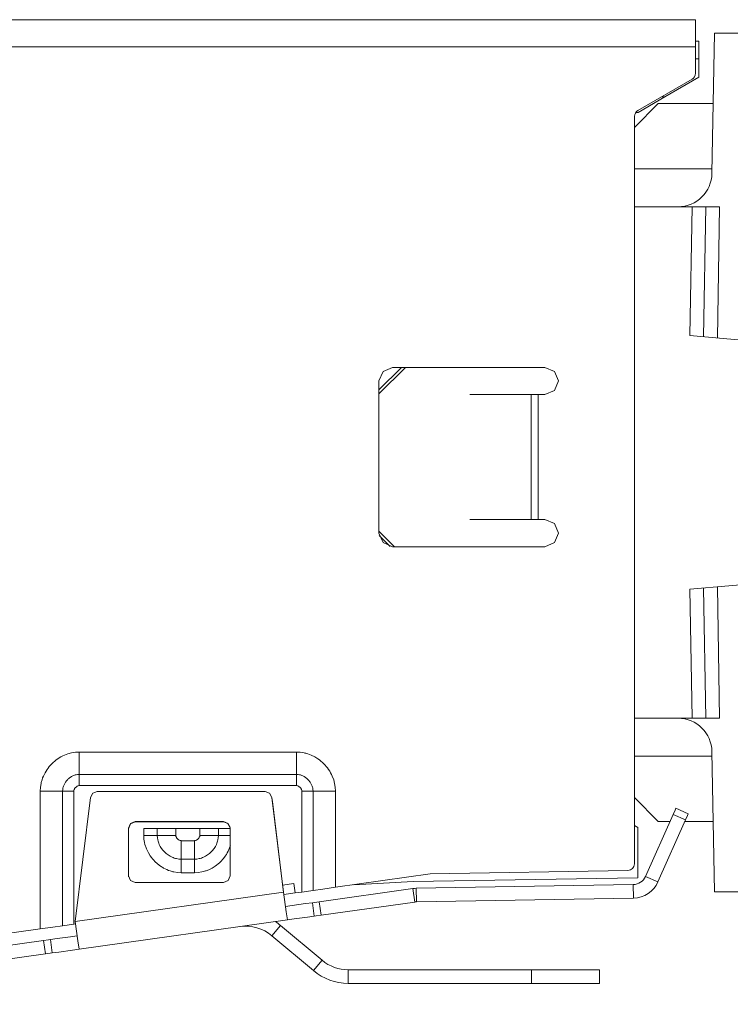
# Model space of a CAD drawing. Units: inches. Extents: x 0.85 to 9.72, y 2.98 to 7.07.
# Drawn here: x 4 to 4.53, y 3.54 to 4.27 of the extents above; entities that cross this region are included whole.
import ezdxf

# ---------------------------------------------------------------- set-up
doc = ezdxf.new("R2010")
doc.units = ezdxf.units.IN
doc.header["$MEASUREMENT"] = 0
doc.layers.add('Layer 1', color=7, linetype='Continuous')

msp = doc.modelspace()

# ---------------------------------------------------------------- linework, layer by layer
at = {"layer": 'Layer 1', "color": 7, "lineweight": 18}
for points in [[(4.5009, 4.26841), (3.45496, 4.26841)], [(4.5009, 4.26841), (4.5009, 4.26255), (4.5009, 4.24841)], [(4.513, 4.15532), (4.5148, 4.25852)], [(4.53438, 4.25852), (4.5148, 4.25852)], [(4.5009, 4.24841), (3.46042, 4.24841)], [(4.5009, 4.25256), (4.5034, 4.25251)], [(4.5009, 4.24841), (4.5009, 4.22896)], [(4.5034, 4.25251), (4.5034, 4.23951)], [(4.5034, 4.23951), (4.5009, 4.23955)], [(4.5034, 4.22607), (4.5034, 4.23951)], [(4.5034, 4.22607), (4.4784, 4.21164)], [(4.4984, 4.22463), (4.4584, 4.20153)], [(4.45858, 4.20019), (4.4784, 4.21164)], [(4.4759, 4.21164), (4.4784, 4.21164)], [(4.47348, 4.20669), (4.4559, 4.18911)], [(4.51389, 4.20669), (4.47348, 4.20669)], [(4.51391, 4.2074), (4.51389, 4.20669)], [(4.4559, 4.1972), (4.4559, 3.64707)], [(4.45687, 4.20016), (4.45858, 4.20019)], [(4.4559, 4.15868), (4.51306, 4.15868)], [(4.49831, 4.13075), (4.4559, 4.13075)], [(4.49665, 4.03582), (4.49831, 4.13075)], [(4.49831, 4.13075), (4.50848, 4.13075)], [(4.50848, 4.13075), (4.50681, 4.03493)], [(4.50848, 4.13075), (4.51866, 4.13075)], [(4.51866, 4.13075), (4.51697, 4.03404)], [(4.55423, 4.03078), (4.49665, 4.03582)], [(4.27766, 4.01246), (4.27068, 4.00944), (4.26766, 4.00246)], [(4.26766, 3.993), (4.28713, 4.01246)], [(4.26766, 3.99583), (4.2843, 4.01246)], [(4.38999, 4.01246), (4.27766, 4.01246)], [(4.39999, 4.00246), (4.39697, 4.00944), (4.38999, 4.01246)], [(4.26766, 4.00246), (4.26766, 3.89046)], [(4.38999, 3.99246), (4.39697, 3.99548), (4.39999, 4.00246)], [(4.37986, 3.99246), (4.3347, 3.99246)], [(4.38499, 3.99246), (4.38238, 3.99246), (4.37986, 3.99246)], [(4.37986, 3.90046), (4.37986, 3.99246)], [(4.38499, 3.99246), (4.38999, 3.99246)], [(4.38499, 3.90046), (4.38499, 3.99246)], [(4.37986, 3.90046), (4.3347, 3.90046)], [(4.38499, 3.90046), (4.38238, 3.90046), (4.37986, 3.90046)], [(4.38999, 3.90046), (4.38499, 3.90046)], [(4.39999, 3.89046), (4.39697, 3.89744), (4.38999, 3.90046)], [(4.27912, 3.88046), (4.26766, 3.89192)], [(4.26766, 3.89046), (4.27068, 3.88348), (4.27766, 3.88046)], [(4.27601, 3.88063), (4.26783, 3.88881)], [(4.38999, 3.88046), (4.39697, 3.88348), (4.39999, 3.89046)], [(4.27766, 3.88046), (4.38999, 3.88046)], [(4.55423, 3.85414), (4.49665, 3.8491)], [(4.49831, 3.75416), (4.49665, 3.8491)], [(4.50681, 3.84999), (4.50848, 3.75416)], [(4.51697, 3.85088), (4.51866, 3.75416)], [(4.49831, 3.75416), (4.4559, 3.75416)], [(4.50848, 3.75416), (4.49831, 3.75416)], [(4.51866, 3.75416), (4.50848, 3.75416)], [(4.04692, 3.7293), (4.0441, 3.72916), (4.04132, 3.72871), (4.0386, 3.72799), (4.03599, 3.727), (4.03472, 3.72641), (4.03348, 3.72577), (4.03226, 3.72505), (4.03108, 3.72428), (4.02993, 3.72346), (4.02883, 3.72258), (4.02778, 3.72166), (4.02677, 3.7207), (4.0258, 3.71969), (4.02489, 3.71863), (4.02402, 3.71753), (4.02319, 3.71639), (4.02172, 3.714), (4.02049, 3.7115), (4.01996, 3.71021), (4.0195, 3.70889), (4.01929, 3.70821), (4.0191, 3.70753), (4.01893, 3.70685), (4.01878, 3.70616), (4.01833, 3.70338), (4.01818, 3.70057)], [(4.04692, 3.7293), (4.04692, 3.72689), (4.04692, 3.72451), (4.04692, 3.7222), (4.04692, 3.72), (4.04692, 3.71793), (4.04692, 3.71602), (4.04692, 3.71432), (4.04692, 3.71282)], [(4.20692, 3.7293), (4.04692, 3.7293)], [(4.20692, 3.7293), (4.20692, 3.72689), (4.20692, 3.72451), (4.20692, 3.7222), (4.20692, 3.72), (4.20692, 3.71793), (4.20692, 3.71602), (4.20692, 3.71432), (4.20692, 3.71282)], [(4.23565, 3.70057), (4.2355, 3.70339), (4.23506, 3.70617), (4.23434, 3.70889), (4.23335, 3.7115), (4.23276, 3.71277), (4.23211, 3.71401), (4.2314, 3.71522), (4.23063, 3.71641), (4.2298, 3.71756), (4.22893, 3.71866), (4.22801, 3.71971), (4.22705, 3.72072), (4.22604, 3.72168), (4.22498, 3.7226), (4.22388, 3.72347), (4.22274, 3.72429), (4.22035, 3.72577), (4.21785, 3.727), (4.21656, 3.72753), (4.21523, 3.72799), (4.21456, 3.72819), (4.21388, 3.72838), (4.2132, 3.72856), (4.21251, 3.72871), (4.20973, 3.72916), (4.20692, 3.7293)], [(4.51306, 3.72624), (4.4559, 3.72624)], [(4.5148, 3.6264), (4.513, 3.7296)], [(4.04692, 3.71282), (4.04573, 3.71276), (4.04456, 3.71255), (4.04399, 3.7124), (4.04342, 3.71222), (4.04286, 3.71201), (4.04231, 3.71178), (4.04125, 3.71123), (4.04025, 3.71059), (4.03977, 3.71023), (4.0393, 3.70986), (4.03886, 3.70947), (4.03843, 3.70906), (4.03763, 3.70818), (4.0369, 3.70724), (4.03626, 3.70623), (4.03571, 3.70518), (4.03548, 3.70464), (4.03527, 3.70409), (4.03509, 3.70352), (4.03494, 3.70294), (4.03473, 3.70176), (4.03466, 3.70057)], [(4.04692, 3.70459), (4.04692, 3.70579), (4.04692, 3.70698), (4.04692, 3.70814), (4.04692, 3.70924), (4.04692, 3.71028), (4.04692, 3.71123), (4.04692, 3.71208), (4.04692, 3.71282)], [(4.20692, 3.71282), (4.04692, 3.71282)], [(4.20692, 3.70459), (4.20692, 3.70579), (4.20692, 3.70698), (4.20692, 3.70814), (4.20692, 3.70924), (4.20692, 3.71028), (4.20692, 3.71123), (4.20692, 3.71208), (4.20692, 3.71282)], [(4.21918, 3.70057), (4.2191, 3.70176), (4.2189, 3.70293), (4.21875, 3.7035), (4.21857, 3.70407), (4.21836, 3.70463), (4.21813, 3.70518), (4.21758, 3.70623), (4.21694, 3.70724), (4.21658, 3.70772), (4.21621, 3.70818), (4.21582, 3.70863), (4.2154, 3.70906), (4.21453, 3.70986), (4.21359, 3.71059), (4.21258, 3.71123), (4.21153, 3.71177), (4.21099, 3.71201), (4.21044, 3.71222), (4.20987, 3.7124), (4.20929, 3.71255), (4.20811, 3.71275), (4.20692, 3.71282)], [(4.0429, 3.70057), (4.04294, 3.70095), (4.04303, 3.70132), (4.04317, 3.70168), (4.04334, 3.70202), (4.04354, 3.70235), (4.04376, 3.70266), (4.044, 3.70295), (4.04426, 3.70323), (4.04454, 3.70349), (4.04483, 3.70373), (4.04514, 3.70395), (4.04547, 3.70415), (4.04581, 3.70432), (4.04617, 3.70446), (4.04654, 3.70455), (4.04692, 3.70459)], [(4.04692, 3.70459), (4.20692, 3.70459)], [(4.20692, 3.70459), (4.2073, 3.70455), (4.20767, 3.70445), (4.20803, 3.70432), (4.20837, 3.70415), (4.2087, 3.70395), (4.20901, 3.70373), (4.2093, 3.70349), (4.20958, 3.70323), (4.20984, 3.70295), (4.21008, 3.70265), (4.2103, 3.70234), (4.2105, 3.70202), (4.21067, 3.70168), (4.2108, 3.70132), (4.2109, 3.70095), (4.21093, 3.70057)], [(4.01818, 3.70057), (4.0206, 3.70057), (4.02298, 3.70057), (4.02529, 3.70057), (4.02749, 3.70057), (4.02956, 3.70057), (4.03147, 3.70057), (4.03317, 3.70057), (4.03466, 3.70057)], [(4.01818, 3.70057), (4.01818, 3.59916)], [(4.0429, 3.70057), (4.04169, 3.70057), (4.0405, 3.70057), (4.03935, 3.70057), (4.03825, 3.70057), (4.03721, 3.70057), (4.03626, 3.70057), (4.03541, 3.70057), (4.03466, 3.70057)], [(4.03466, 3.70057), (4.03466, 3.60148)], [(4.0429, 3.60263), (4.0429, 3.70057)], [(4.05518, 3.69582), (4.05683, 3.69895), (4.06015, 3.7002)], [(4.06015, 3.7002), (4.18386, 3.70021)], [(4.18386, 3.70021), (4.18717, 3.69896), (4.18882, 3.69583)], [(4.21093, 3.70057), (4.21214, 3.70057), (4.21333, 3.70057), (4.21449, 3.70057), (4.21559, 3.70057), (4.21662, 3.70057), (4.21758, 3.70057), (4.21843, 3.70057), (4.21918, 3.70057)], [(4.21093, 3.70057), (4.21093, 3.62625)], [(4.23565, 3.70057), (4.23324, 3.70057), (4.23086, 3.70057), (4.22855, 3.70057), (4.22634, 3.70057), (4.22427, 3.70057), (4.22237, 3.70057), (4.22066, 3.70057), (4.21918, 3.70057)], [(4.21918, 3.62741), (4.21918, 3.70057)], [(4.23565, 3.62972), (4.23565, 3.70057)], [(4.04397, 3.60465), (4.05518, 3.69582)], [(4.18882, 3.69583), (4.18887, 3.6955)], [(4.19737, 3.6262), (4.18882, 3.69583)], [(4.18887, 3.6955), (4.18919, 3.69287)], [(4.19742, 3.62586), (4.18919, 3.69287)], [(4.4559, 3.69581), (4.47348, 3.67823)], [(4.46401, 3.63771), (4.48435, 3.68338)], [(4.48638, 3.68795), (4.48579, 3.68661), (4.48435, 3.68338)], [(4.48435, 3.68338), (4.49349, 3.67932)], [(4.49552, 3.68388), (4.48638, 3.68795)], [(4.49349, 3.67932), (4.49493, 3.68255), (4.49552, 3.68388)], [(4.08818, 3.67822), (4.08464, 3.67675), (4.08318, 3.67322)], [(4.08823, 3.67787), (4.08469, 3.67641), (4.08323, 3.67287)], [(4.08818, 3.67822), (4.08823, 3.67787)], [(4.08818, 3.67822), (4.15318, 3.67822)], [(4.08823, 3.67787), (4.15323, 3.67788)], [(4.15318, 3.67822), (4.15323, 3.67788)], [(4.15818, 3.67322), (4.15671, 3.67676), (4.15318, 3.67822)], [(4.15815, 3.67375), (4.15644, 3.67671), (4.15323, 3.67788)], [(4.4584, 3.67382), (4.4559, 3.67527)], [(4.47315, 3.63364), (4.49349, 3.67932)], [(4.47348, 3.67823), (4.48206, 3.67823)], [(4.493, 3.67823), (4.51389, 3.67823)], [(4.51389, 3.67823), (4.51391, 3.67751)], [(4.08317, 3.63824), (4.08318, 3.67322)], [(4.08318, 3.67322), (4.08323, 3.67287)], [(4.08322, 3.63789), (4.08323, 3.67287)], [(4.10442, 3.67296), (4.10036, 3.67296), (4.09445, 3.67296)], [(4.09445, 3.67296), (4.09445, 3.66796)], [(4.09445, 3.66796), (4.0946, 3.66527), (4.09502, 3.66264), (4.09533, 3.66134), (4.09571, 3.66005), (4.09593, 3.65941), (4.09616, 3.65878), (4.09641, 3.65815), (4.09667, 3.65753), (4.09786, 3.65514), (4.09927, 3.65286), (4.10005, 3.65177), (4.10089, 3.65071), (4.10177, 3.6497), (4.1027, 3.64873), (4.10467, 3.64693), (4.10681, 3.64531), (4.10737, 3.64494), (4.10794, 3.64458), (4.10851, 3.64423), (4.10909, 3.6439), (4.11027, 3.64327), (4.11148, 3.64271), (4.11271, 3.64221), (4.11397, 3.64176), (4.11461, 3.64157), (4.11526, 3.64138), (4.11591, 3.64121), (4.11657, 3.64106), (4.11923, 3.64063), (4.12192, 3.64049)], [(4.09445, 3.66796), (4.09601, 3.66796), (4.09753, 3.66796), (4.09899, 3.66796), (4.10036, 3.66796), (4.10161, 3.66796), (4.10272, 3.66796), (4.10366, 3.66796), (4.10442, 3.66796)], [(4.11801, 3.67296), (4.10995, 3.67296), (4.10442, 3.67296)], [(4.10442, 3.67296), (4.10442, 3.66796)], [(4.10442, 3.66796), (4.10545, 3.66796), (4.10674, 3.66796), (4.10825, 3.66796), (4.10995, 3.66796), (4.11182, 3.66796), (4.11381, 3.66796), (4.11589, 3.66796), (4.11801, 3.66796)], [(4.10442, 3.66796), (4.10452, 3.66625), (4.1048, 3.66458), (4.105, 3.66376), (4.10525, 3.66294), (4.10555, 3.66214), (4.10588, 3.66135), (4.10665, 3.65983), (4.10756, 3.65839), (4.1086, 3.65703), (4.10975, 3.65578), (4.11036, 3.65519), (4.111, 3.65463), (4.11167, 3.6541), (4.11236, 3.65359), (4.1138, 3.65268), (4.11531, 3.65192), (4.1161, 3.65158), (4.1169, 3.65129), (4.11772, 3.65104), (4.11854, 3.65083), (4.12022, 3.65055), (4.12192, 3.65046)], [(4.11801, 3.67296), (4.13583, 3.67296)], [(4.11801, 3.66796), (4.11801, 3.67296)], [(4.12192, 3.66405), (4.12173, 3.66406), (4.12155, 3.66409), (4.12137, 3.66413), (4.12119, 3.66419), (4.12085, 3.66433), (4.12052, 3.6645), (4.11991, 3.66491), (4.11936, 3.66539), (4.1191, 3.66566), (4.11887, 3.66594), (4.11865, 3.66624), (4.11846, 3.66656), (4.11829, 3.66689), (4.11815, 3.66723), (4.1181, 3.66741), (4.11805, 3.66759), (4.11802, 3.66777), (4.11801, 3.66796)], [(4.13192, 3.65046), (4.13362, 3.65055), (4.13529, 3.65083), (4.13612, 3.65104), (4.13693, 3.65129), (4.13774, 3.65158), (4.13852, 3.65192), (4.14004, 3.65269), (4.14149, 3.6536), (4.14284, 3.65464), (4.14409, 3.65578), (4.14468, 3.6564), (4.14524, 3.65704), (4.14577, 3.6577), (4.14628, 3.65839), (4.14719, 3.65983), (4.14796, 3.66135), (4.14829, 3.66214), (4.14858, 3.66294), (4.14883, 3.66376), (4.14904, 3.66458), (4.14932, 3.66625), (4.14942, 3.66796)], [(4.13583, 3.66796), (4.13582, 3.66777), (4.13579, 3.66759), (4.13574, 3.66741), (4.13569, 3.66723), (4.13555, 3.66689), (4.13538, 3.66656), (4.13497, 3.66595), (4.13448, 3.66539), (4.13421, 3.66514), (4.13393, 3.66491), (4.13363, 3.66469), (4.13331, 3.6645), (4.13299, 3.66433), (4.13264, 3.66419), (4.13247, 3.66413), (4.13229, 3.66409), (4.1321, 3.66406), (4.13192, 3.66405)], [(4.14942, 3.67296), (4.14388, 3.67296), (4.13583, 3.67296)], [(4.13583, 3.67296), (4.13583, 3.66796)], [(4.13583, 3.66796), (4.13795, 3.66796), (4.14002, 3.66796), (4.14202, 3.66796), (4.14388, 3.66796), (4.14559, 3.66796), (4.1471, 3.66796), (4.14839, 3.66796), (4.14942, 3.66796)], [(4.15818, 3.67296), (4.15298, 3.67296), (4.14942, 3.67296)], [(4.14942, 3.66796), (4.14942, 3.67296)], [(4.15816, 3.66796), (4.15631, 3.66796), (4.15485, 3.66796), (4.15348, 3.66796), (4.15223, 3.66796), (4.15112, 3.66796), (4.15018, 3.66796), (4.14942, 3.66796)], [(4.15817, 3.63825), (4.15818, 3.67322)], [(4.4584, 3.67382), (4.4584, 3.6368)], [(4.13192, 3.66405), (4.12192, 3.66405)], [(4.12192, 3.66405), (4.12192, 3.66193), (4.12192, 3.65985), (4.12192, 3.65786), (4.12192, 3.65599), (4.12192, 3.65428), (4.12192, 3.65277), (4.12192, 3.65149), (4.12192, 3.65046)], [(4.13192, 3.66405), (4.13192, 3.66193), (4.13192, 3.65985), (4.13192, 3.65786), (4.13192, 3.65599), (4.13192, 3.65428), (4.13192, 3.65277), (4.13192, 3.65149), (4.13192, 3.65046)], [(4.13192, 3.64049), (4.1346, 3.64063), (4.13724, 3.64106), (4.13853, 3.64137), (4.13982, 3.64175), (4.14046, 3.64197), (4.1411, 3.6422), (4.14172, 3.64244), (4.14234, 3.6427), (4.14474, 3.64389), (4.14701, 3.6453), (4.14811, 3.64609), (4.14916, 3.64693), (4.15017, 3.64781), (4.15114, 3.64873), (4.15294, 3.6507), (4.15456, 3.65284), (4.15494, 3.6534), (4.1553, 3.65397), (4.15564, 3.65455), (4.15598, 3.65513), (4.1566, 3.65631), (4.15716, 3.65752), (4.15767, 3.65875), (4.15811, 3.66001), (4.15827, 3.66053)], [(4.12192, 3.64049), (4.12192, 3.64204), (4.12192, 3.64357), (4.12192, 3.64503), (4.12192, 3.6464), (4.12192, 3.64765), (4.12192, 3.64876), (4.12192, 3.6497), (4.12192, 3.65046)], [(4.12192, 3.65046), (4.13192, 3.65046)], [(4.13192, 3.64049), (4.13192, 3.64204), (4.13192, 3.64357), (4.13192, 3.64503), (4.13192, 3.6464), (4.13192, 3.64765), (4.13192, 3.64876), (4.13192, 3.6497), (4.13192, 3.65046)], [(4.12192, 3.64049), (4.13192, 3.64049)], [(4.30542, 3.63953), (4.23565, 3.62972)], [(4.45099, 3.64207), (4.30542, 3.63953)], [(4.08317, 3.63824), (4.08322, 3.63789)], [(4.08317, 3.63824), (4.08464, 3.63471), (4.08818, 3.63324)], [(4.08322, 3.63789), (4.08323, 3.63763), (4.08325, 3.63737)], [(4.08818, 3.63324), (4.15317, 3.63325)], [(4.15317, 3.63325), (4.15671, 3.63471), (4.15817, 3.63825)], [(4.20492, 3.63247), (4.19675, 3.63132)], [(4.20589, 3.62554), (4.20492, 3.63247)], [(4.24913, 3.63162), (4.29289, 3.63391)], [(4.29289, 3.63391), (4.4584, 3.6368)], [(4.29508, 3.62898), (4.45505, 3.63177)], [(4.45523, 3.62178), (4.45505, 3.63177)], [(4.46401, 3.63771), (4.47315, 3.63364)], [(4.04397, 3.60465), (4.19737, 3.6262)], [(4.20025, 3.60571), (4.1994, 3.61175), (4.19737, 3.6262)], [(4.19762, 3.62438), (4.20589, 3.62554)], [(4.21093, 3.62625), (4.20589, 3.62554)], [(4.21093, 3.62625), (4.21918, 3.62741)], [(4.21918, 3.62741), (4.22634, 3.62842), (4.23565, 3.62972)], [(4.22362, 3.61909), (4.29264, 3.62879)], [(4.29264, 3.62879), (4.29403, 3.61889)], [(4.29508, 3.62898), (4.29525, 3.61898)], [(4.5148, 3.6264), (4.53438, 3.6264)], [(4.21866, 3.61839), (4.21371, 3.6177), (4.20381, 3.61631), (4.19886, 3.61561)], [(4.22362, 3.61909), (4.22011, 3.6186), (4.21866, 3.61839)], [(4.21866, 3.61839), (4.22006, 3.60849)], [(4.22501, 3.60919), (4.22362, 3.61909)], [(4.22501, 3.60919), (4.29403, 3.61889)], [(4.29525, 3.61898), (4.45523, 3.62178)], [(4.03466, 3.60148), (4.0429, 3.60263)], [(4.04423, 3.60282), (4.0429, 3.60263)], [(4.04686, 3.58415), (4.04601, 3.5902), (4.04397, 3.60465)], [(4.04686, 3.58415), (4.20025, 3.60571)], [(4.20025, 3.60571), (4.2052, 3.6064), (4.2151, 3.60779), (4.22006, 3.60849)], [(4.22006, 3.60849), (4.22151, 3.60869), (4.22501, 3.60919)], [(4.01818, 3.59916), (3.76042, 3.56293)], [(4.01818, 3.59916), (4.02749, 3.60047), (4.03466, 3.60148)], [(4.19519, 3.60173), (4.18876, 3.59407)], [(4.19519, 3.60173), (4.22583, 3.57602)], [(3.75691, 3.5535), (4.02071, 3.59057)], [(4.02566, 3.59127), (4.02421, 3.59106), (4.02071, 3.59057)], [(4.02071, 3.59057), (4.0221, 3.58067)], [(4.04546, 3.59405), (4.04051, 3.59336), (4.03061, 3.59196), (4.02566, 3.59127)], [(4.02705, 3.58137), (4.02566, 3.59127)], [(4.18876, 3.59407), (4.2194, 3.56836)], [(3.7583, 3.54359), (4.0221, 3.58067)], [(4.0221, 3.58067), (4.0256, 3.58116), (4.02705, 3.58137)], [(4.02705, 3.58137), (4.032, 3.58206), (4.0419, 3.58345), (4.04686, 3.58415)], [(4.22583, 3.57602), (4.2194, 3.56836)], [(4.24511, 3.569), (4.38009, 3.569)], [(4.24511, 3.569), (4.24511, 3.559)], [(4.43009, 3.569), (4.42339, 3.569), (4.40509, 3.569), (4.38009, 3.569)], [(4.38009, 3.569), (4.38009, 3.559)], [(4.43009, 3.559), (4.43009, 3.569)], [(4.24511, 3.559), (4.38009, 3.559)], [(4.38009, 3.559), (4.40509, 3.559), (4.42339, 3.559), (4.43009, 3.559)]]:
    msp.add_lwpolyline(points, dxfattribs=at)
for points in [[(4.4984, 4.22463), (4.49995, 4.22552), (4.5009, 4.22717), (4.5009, 4.22896)], [(4.4584, 4.20153), (4.45685, 4.20064), (4.4559, 4.19899), (4.4559, 4.1972)], [(4.48801, 4.13075), (4.50164, 4.13075), (4.51277, 4.14168), (4.513, 4.15532)], [(4.513, 3.7296), (4.51277, 3.74323), (4.50164, 3.75416), (4.48801, 3.75416)], [(4.45099, 3.64207), (4.45372, 3.64212), (4.4559, 3.64434), (4.4559, 3.64707)], [(4.45505, 3.63177), (4.45894, 3.63184), (4.46243, 3.63416), (4.46401, 3.63771)], [(4.45523, 3.62178), (4.463, 3.62191), (4.46999, 3.62654), (4.47315, 3.63364)], [(4.29508, 3.62898), (4.29426, 3.62897), (4.29345, 3.6289), (4.29264, 3.62879)], [(4.29525, 3.61898), (4.29484, 3.61898), (4.29444, 3.61894), (4.29403, 3.61889)], [(4.19519, 3.60173), (4.19401, 3.60272), (4.19278, 3.60363), (4.1915, 3.60448)], [(4.18876, 3.59407), (4.18225, 3.59953), (4.17372, 3.60198), (4.1653, 3.6008)], [(4.22583, 3.57602), (4.23123, 3.57148), (4.23806, 3.569), (4.24511, 3.569)], [(4.2194, 3.56836), (4.2266, 3.56231), (4.23571, 3.559), (4.24511, 3.559)]]:
    msp.add_open_spline(points, degree=3, dxfattribs=at)

doc.saveas('drawing.dxf')
